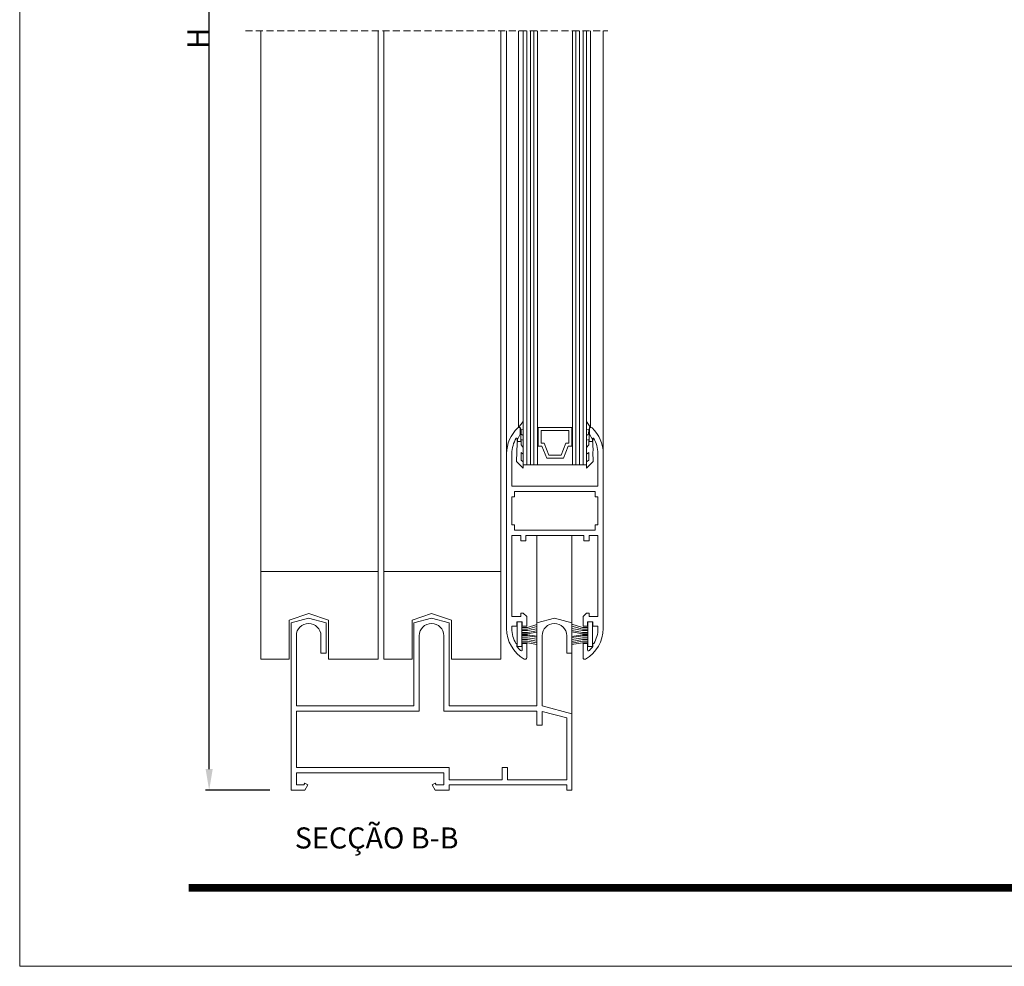
# Model space of a CAD drawing. Units: millimetres. Extents: x 1932 to 2352, y 768 to 1065.
# Drawn here: x 1932 to 2072, y 768 to 903 of the extents above; entities that cross this region are included whole.
import ezdxf

# ---------------------------------------------------------------- set-up
doc = ezdxf.new("R2010")
doc.units = ezdxf.units.MM
doc.linetypes.add('DASHEDX2', pattern=[1.5, 1, -0.5])
doc.layers.get('0').update_dxf_attribs({"lineweight": 9})
doc.layers.add('LIMITES', color=141, linetype='Continuous', lineweight=9)
doc.layers.add('TEXTO CABEÇALHO TABELA CORTE', color=7, linetype='Continuous')
doc.layers.add('VIDRO', color=7, linetype='Continuous', lineweight=5, true_color=0x00d900)
doc.styles.add('ROMANS', font='romans', dxfattribs={"height": 3})
doc.styles.add('TEXTO CABEÇALHO TABELA CORTE', font='ARIALBI.TTF', dxfattribs={"height": 2})
doc.dimstyles.new('1-1', dxfattribs={"dimtxt": 2.5, "dimasz": 3, "dimexe": 0.5, "dimexo": 3, "dimgap": 0.1, "dimtad": 1, "dimlfac": 2, "dimzin": 0, "dimdsep": 46, "dimtxsty": 'ROMANS', "dimcen": 0.1, "dimclrd": 256, "dimclre": 256, "dimclrt": 256, "dimadec": 0, "dimazin": 0, "dimtp": 0.2, "dimtm": 0.2, "dimtfac": 0.2, "dimtmove": 0, "dimatfit": 3, "dimfxl": 0, "dimtolj": 1, "dimtzin": 0, "dimarcsym": 0})

# ---------------------------------------------------------------- blocks, each defined once
blk = doc.blocks.new('*D42')
at = {"lineweight": -2}
for p, q in [((1967.93, 1007.18), (1958.62, 1007.18)), ((1959.12, 796.06), (1959.12, 1004.18)), ((1967.78, 793.06), (1958.62, 793.06))]:
    blk.add_line(p, q, dxfattribs=at)
for points in [[(1958.62, 1004.18), (1959.62, 1004.18), (1959.12, 1007.18)], [(1958.62, 796.06), (1959.62, 796.06), (1959.12, 793.06)]]:
    blk.add_solid(points)
at = {"layer": 'DEFPOINTS', "color": 0}
for p in [(1959.12, 1007.18), (1970.93, 1007.18), (1970.78, 793.06)]:
    blk.add_point(p, dxfattribs=at)
at = {"insert": (1957.52, 900.12), "char_height": 3, "attachment_point": 5, "rotation": 90, "style": 'ROMANS'}
blk.add_mtext('\\A1;H', dxfattribs=at)

msp = doc.modelspace()

# ---------------------------------------------------------------- linework, layer by layer
for p, q in [((1983.1731, 811.7177, -7.8416), (1983.1731, 901.1796, -7.8416)), ((2000.6731, 811.7177, -7.8416), (2000.6731, 901.1796, -7.8416)), ((2001.4772, 840.9949), (2001.4772, 901.1796)), ((2003.1758, 844.7109), (2003.1758, 901.1796)), ((2013.4258, 844.7109), (2013.4258, 901.1796)), ((2015.2272, 840.9949), (2015.2272, 901.1796)), ((2005.7825, 816.8905), (2005.7825, 829.334)), ((2010.7825, 803.9216), (2010.7825, 829.334)), ((1983.1731, 824.2104, -0.4868), (1966.4781, 824.2104, -0.4868)), ((2000.6731, 824.2104, -0.4868), (1983.9781, 824.2104, -0.4868)), ((1973.2981, 818.2025, 3.5421), (1970.5293, 817.2606, 3.5421)), ((1976.1311, 817.2606, 3.5421), (1973.2981, 818.2025, 3.5421)), ((1990.7981, 818.2025, 3.5421), (1988.0293, 817.2606, 3.5421)), ((1993.6311, 817.2606, 3.5421), (1990.7981, 818.2025, 3.5421)), ((1970.5293, 817.2606, 3.5421), (1970.5293, 811.7177, 3.5421)), ((1976.1311, 811.7177, 3.5421), (1976.1311, 817.2606, 3.5421)), ((1988.0293, 817.2606, 3.5421), (1988.0293, 811.7177, 3.5421)), ((1993.6311, 811.7177, 3.5421), (1993.6311, 817.2606, 3.5421)), ((2003.645, 816.2401), (2004.4247, 816.2401)), ((2003.645, 816.0168), (2004.4247, 816.0168)), ((2013.0594, 816.2401), (2012.2796, 816.2401)), ((2013.0594, 816.0168), (2012.2796, 816.0168)), ((2003.645, 815.7824), (2004.4247, 815.7824)), ((2003.645, 815.5033), (2004.4247, 815.5033)), ((2003.645, 815.3255), (2004.4247, 815.3255)), ((2003.645, 815.0456), (2004.4247, 815.0456)), ((2003.645, 814.7493), (2004.4247, 814.7493)), ((2013.0594, 815.7824), (2012.2796, 815.7824)), ((2013.0594, 815.5033), (2012.2796, 815.5033)), ((2013.0594, 815.3255), (2012.2796, 815.3255)), ((2013.0594, 815.0456), (2012.2796, 815.0456)), ((2013.0594, 814.7493), (2012.2796, 814.7493)), ((2003.645, 814.0683), (2004.4247, 814.0683)), ((2013.0594, 814.0683), (2012.2796, 814.0683)), ((1976.1311, 811.7177, 2.4422), (1983.1731, 811.7177, 2.4422)), ((1993.6311, 811.7177, 2.4422), (2000.6731, 811.7177, 2.4422))]:
    msp.add_line(p, q)
at = {"linetype": 'DASHEDX2'}
msp.add_lwpolyline([(1964.2822, 901.1796), (2015.867, 901.1796)], dxfattribs=at)
for points in [[(1966.4781, 901.1796), (1966.4781, 811.7104)], [(1983.9781, 901.1796), (1983.9781, 811.7104)], [(2004.4247, 816.2401), (2005.7825, 816.6658)], [(2004.4247, 816.0168), (2005.7825, 816.3683)], [(2004.4247, 815.7824), (2005.7825, 816.0495)], [(2012.2796, 816.2401), (2010.7825, 816.7095)], [(2012.2796, 816.0168), (2010.7825, 816.4043)], [(2012.2796, 815.7824), (2010.7825, 816.0769)], [(2003.645, 815.1938), (2004.4247, 815.1938), (2005.7825, 814.9858)], [(2004.4247, 815.5033), (2005.7825, 815.7683)], [(2004.4247, 815.3255), (2005.7825, 815.5905)], [(2004.4247, 815.0456), (2005.7825, 814.8377)], [(2004.4247, 814.7493), (2005.7825, 814.5544)], [(2012.2796, 815.5033), (2010.7825, 815.7955)], [(2012.2796, 815.3255), (2010.7825, 815.6177)], [(2013.0594, 815.1938), (2012.2796, 815.1938), (2010.7825, 814.9645)], [(2012.2796, 815.0456), (2010.7825, 814.8163)], [(2012.2796, 814.7493), (2010.7825, 814.5344)], [(2003.645, 814.5148), (2004.4247, 814.5148), (2005.7825, 814.2784)], [(2003.645, 814.2916), (2004.4247, 814.2916), (2005.7825, 814.0429)], [(2004.4247, 814.0683), (2005.7825, 813.8336)], [(2013.0594, 814.5148), (2012.2796, 814.5148), (2010.7825, 814.2541)], [(2013.0594, 814.2916), (2012.2796, 814.2916), (2010.7825, 814.0174)], [(2012.2796, 814.0683), (2010.7825, 813.8096)], [(2010.7825, 804.8033), (2010.7825, 813.4421)]]:
    msp.add_lwpolyline(points)
for points in [[(2003.1758, 844.7109), (2003.8522, 845.5484), (2003.8522, 844.3609), (2003.5397, 844.4234), (2003.5647, 843.7734), (2003.8522, 843.5734), (2003.8522, 842.8984), (2003.5397, 843.0109), (2003.5272, 842.2359), (2003.8522, 841.8609), (2003.8522, 840.8984), (2003.5272, 841.1359), (2003.5397, 840.0359), (2003.8522, 839.8359), (2003.8522, 838.9359), (2002.9016, 839.8609), (2002.9391, 841.2379), (2002.9299, 841.4209), (2003.0222, 842.9859), (2003.4258, 843.7595), (2003.4258, 844.7109)], [(2013.4258, 844.7109), (2012.8522, 845.5484), (2012.8522, 844.3609), (2013.1647, 844.4234), (2013.1397, 843.7734), (2012.8522, 843.5734), (2012.8522, 842.8984), (2013.1647, 843.0109), (2013.1772, 842.2359), (2012.8522, 841.8609), (2012.8522, 840.8984), (2013.1772, 841.1359), (2013.1647, 840.0359), (2012.8522, 839.8359), (2012.8522, 838.9359), (2013.8028, 839.8609), (2013.7653, 841.2379), (2013.7745, 841.4209), (2013.6822, 842.9859), (2013.2786, 843.7595), (2013.2786, 844.7109)], [(2005.9897, 844.7038), (2005.8522, 844.7038), (2005.8522, 839.3788), (2010.8522, 839.3788), (2010.8522, 844.7038), (2010.7397, 844.7038), (2010.7397, 842.035), (2010.2397, 842.035), (2009.5522, 840.3663), (2007.1772, 840.3663), (2006.4897, 842.035), (2005.9897, 842.035)], [(2010.7397, 842.035), (2010.7397, 844.7038), (2005.9897, 844.7038), (2005.9897, 842.035), (2006.4897, 842.035), (2007.1772, 840.3663), (2009.5522, 840.3663), (2010.2397, 842.035)], [(2010.3147, 842.46), (2010.3147, 844.2788), (2006.4147, 844.2788), (2006.4147, 842.46), (2006.8191, 842.46), (2007.5066, 840.7913), (2009.2228, 840.7913), (2009.9103, 842.46)], [(2002.6022, 830.834), (2002.6022, 830.084), (2014.1022, 830.084), (2014.1022, 830.834), (2014.4772, 830.834), (2014.4772, 834.834), (2014.1022, 834.834), (2014.1022, 835.584), (2002.6022, 835.584), (2002.6022, 834.834), (2002.2272, 834.834), (2002.2272, 830.834)], [(2002.9874, 817.0158), (2002.9874, 813.5271), (2003.645, 813.5271), (2003.645, 817.0158)], [(2013.7169, 817.0158), (2013.7169, 813.5271), (2013.0594, 813.5271), (2013.0594, 817.0158)]]:
    msp.add_lwpolyline(points, close=True)
for points in [[(2014.4772, 836.334), (2014.4772, 840.9949, 0.13785881), (2013.8549, 843.209), (2013.7272, 843.209), (2013.7272, 842.709), (2013.2272, 842.709), (2013.2272, 844.459, -0.65671203), (2013.6482, 844.6413, -0.2072104), (2015.2272, 840.9949), (2015.2272, 816.074, -0.26794919), (2012.7272, 811.7439, -0.57735027), (2012.3522, 811.9604), (2012.3522, 813.934), (2013.0022, 813.934), (2013.0022, 813.06, 0.66277172), (2013.2567, 812.9523, 0.04361054), (2013.7522, 813.5251), (2013.7522, 813.934), (2013.8991, 813.934, 0.13269077), (2014.4772, 816.074), (2014.4772, 816.434), (2013.7522, 816.434), (2013.7522, 817.034), (2013.0022, 817.034), (2013.0022, 816.434), (2012.3522, 816.434), (2012.3522, 817.784), (2012.8522, 818.284), (2013.2272, 818.284), (2013.2272, 817.784), (2014.4772, 817.784), (2014.4772, 829.334), (2013.2272, 829.334), (2013.2272, 828.584), (2012.4772, 828.584), (2012.4772, 829.334), (2004.2272, 829.334), (2004.2272, 828.584), (2003.4772, 828.584), (2003.4772, 829.334), (2002.2272, 829.334), (2002.2272, 817.784), (2003.4772, 817.784), (2003.4772, 818.284), (2003.8522, 818.284), (2004.3522, 817.784), (2004.3522, 816.434), (2003.7022, 816.434), (2003.7022, 817.034), (2002.9522, 817.034), (2002.9522, 816.434), (2002.2272, 816.434), (2002.2272, 816.074, 0.13269077), (2002.8053, 813.934), (2002.9522, 813.934), (2002.9522, 813.5251, 0.04361054), (2003.4477, 812.9523, 0.66277172), (2003.7022, 813.06), (2003.7022, 813.934), (2004.3522, 813.934), (2004.3522, 811.9604, -0.57735027), (2003.9772, 811.7439, -0.26794919), (2001.4772, 816.074), (2001.4772, 840.9949, -0.2072104), (2003.0561, 844.6413, -0.65671203), (2003.4772, 844.459), (2003.4772, 842.709), (2002.9772, 842.709), (2002.9772, 843.209), (2002.8495, 843.209, 0.13785881), (2002.2272, 840.9949), (2002.2272, 836.334)], [(2006.5325, 805.0604), (2010.7825, 803.9216), (2010.7825, 793.0604), (2010.0325, 793.0604), (2010.0325, 793.8104), (1993.2825, 793.8104), (1993.2825, 793.0604), (1991.3155, 793.0604), (1990.8825, 793.8104), (1991.3155, 794.0604), (1991.4599, 793.8104), (1992.5325, 793.8104), (1992.5325, 795.5604), (1971.5325, 795.5604), (1971.5325, 793.8104), (1972.6052, 793.8104), (1972.7495, 794.0604), (1973.1825, 793.8104), (1972.7495, 793.0604), (1970.7825, 793.0604), (1970.7825, 816.8905), (1973.2825, 817.5604), (1975.7825, 816.8905), (1975.7825, 812.5604), (1975.0325, 812.5604), (1975.0325, 815.0604, 1), (1971.5325, 815.0604), (1971.5325, 805.0604), (1988.2825, 805.0604), (1988.2825, 816.8905), (1990.7825, 817.5604), (1993.2825, 816.8905), (1993.2825, 812.5604), (1993.2825, 805.0604), (2005.7825, 805.0604), (2005.7825, 816.8905), (2008.2825, 817.5604), (2010.7825, 816.8905), (2010.7825, 812.5604), (2010.0325, 812.5604), (2010.0325, 815.0604, 1), (2006.5325, 815.0604)], [(2000.8325, 794.5604), (1993.2825, 794.5604), (1993.2825, 796.3104), (1971.5325, 796.3104), (1971.5325, 804.3104), (1989.0325, 804.3104), (1989.0325, 815.0604, -1), (1992.5325, 815.0604), (1992.5325, 804.3104), (2005.7825, 804.3104), (2005.7825, 802.3104), (2006.5325, 802.3104), (2006.5325, 804.2839), (2010.0325, 803.3461), (2010.0325, 794.5604), (2001.5825, 794.5604), (2001.5825, 796.3104), (2000.8325, 796.3104)]]:
    msp.add_lwpolyline(points, format="xyb", close=True)
at = {"elevation": 2.4422}
for points in [[(1966.4781, 811.7177), (1970.5293, 811.7177)], [(1983.9781, 811.7177), (1988.0293, 811.7177)]]:
    msp.add_lwpolyline(points, dxfattribs=at)
at = {"color": 72, "true_color": 0x7fbb00, "const_width": 1.0607}
msp.add_lwpolyline([(2339.4558, 779.1678), (1956.1843, 779.1678)], dxfattribs=at)
at = {"layer": 'LIMITES', "color": 151}
msp.add_lwpolyline([(1932.1415, 1064.9881), (1932.1415, 767.9881), (2352.1843, 767.9881), (2352.1843, 1064.9881)], close=True, dxfattribs=at)
at = {"layer": 'VIDRO'}
for points in [[(2003.8522, 901.1796), (2003.8522, 839.3788), (2005.8522, 839.3788), (2005.8522, 901.1796)], [(2004.3522, 839.3788), (2004.3522, 901.1796)], [(2004.8522, 839.3788), (2004.8522, 901.1796)], [(2005.3522, 839.3788), (2005.3522, 901.1796)], [(2010.8522, 901.1796), (2010.8522, 839.3788), (2012.8522, 839.3788), (2012.8522, 901.1796)], [(2011.3522, 839.3788), (2011.3522, 901.1796)], [(2011.8522, 839.3788), (2011.8522, 901.1796)], [(2012.3522, 839.3788), (2012.3522, 901.1796)]]:
    msp.add_lwpolyline(points, dxfattribs=at)

# ---------------------------------------------------------------- texts
at = {"layer": 'TEXTO CABEÇALHO TABELA CORTE', "style": 'TEXTO CABEÇALHO TABELA CORTE'}
msp.add_text('SECÇÃO B-B', height=3, dxfattribs=at).set_placement((1971.3136, 784.7633))

# ---------------------------------------------------------------- dimensions: what is measured, and where the dimension line sits
dim = msp.add_linear_dim(base=(1959.1162, 1007.1791), p1=(1970.7825, 793.0604), p2=(1970.9331, 1007.1791), angle=90, text='H', dimstyle='1-1')
dim.commit()
dim.dimension.update_dxf_attribs({"geometry": '*D42', "text_midpoint": (1957.5162, 900.1198)})

doc.saveas('drawing.dxf')
